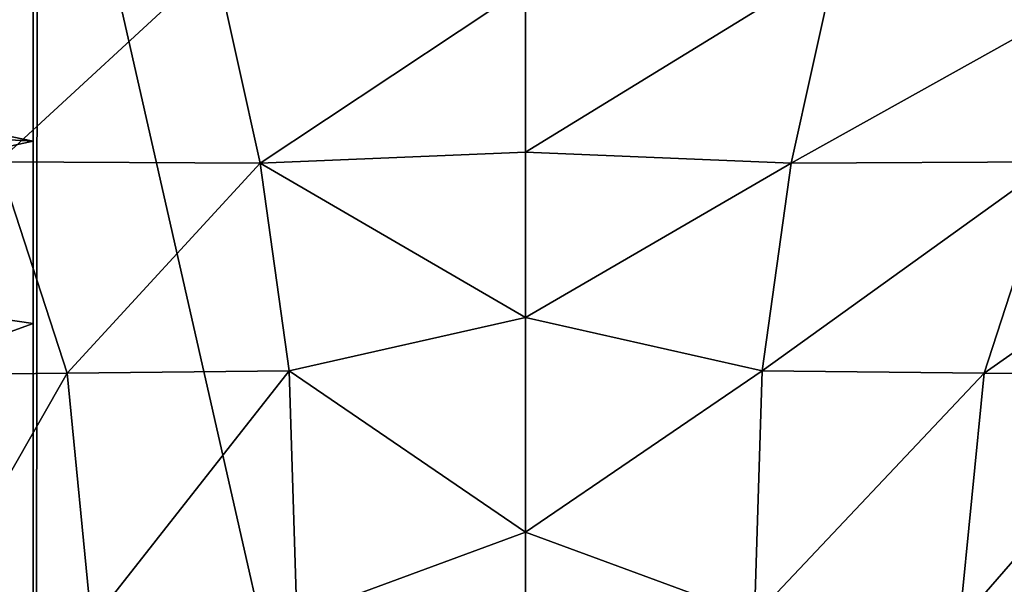
# Model space of a CAD drawing. Units: millimetres. Extents: x -370 to 370, y -910 to 0.
# Drawn here: x -43 to 41, y -228 to -180 of the extents above; entities that cross this region are included whole.
import ezdxf

# ---------------------------------------------------------------- set-up
doc = ezdxf.new("R2010")
doc.units = ezdxf.units.MM
doc.header["$LTSCALE"] = 81.481481
for name, color, linetype in [('177', 7, 'CONTINUOUS'), ('179', 7, 'CONTINUOUS'), ('28', 7, 'CONTINUOUS'), ('88', 7, 'CONTINUOUS'), ('96', 7, 'CONTINUOUS')]:
    doc.layers.add(name, color=color, linetype=linetype)

msp = doc.modelspace()

# ---------------------------------------------------------------- linework, layer by layer
at = {"layer": '177', "linetype": 'Continuous'}
for points in [[(-42.25, -517.276, 217.588), (-42.25, -147, 216.855), (-42.25, -113.711, 216.855), (-42.25, -517.276, 217.588)], [(-42.25, -113.711, 217.588), (-42.25, -517.276, 217.588), (-42.25, -113.711, 216.855), (-42.25, -113.711, 217.588)], [(-42.25, -205.717, 84.78), (-42.25, -190.099, 71.178), (-42.25, -147, 188.4), (-42.25, -205.717, 84.78)], [(-42.25, -205.717, 84.78), (-42.25, -147, 188.4), (-42.25, -517.276, 217.588), (-42.25, -205.717, 84.78)], [(-42.25, -190.099, 71.178), (-42.25, -178.523, 55.455), (-42.25, -147, 188.4), (-42.25, -190.099, 71.178)], [(-42.25, -147, 188.4), (-42.25, -147, 216.855), (-42.25, -517.276, 217.588), (-42.25, -147, 188.4)], [(-42.25, -241.358, 98.841), (-42.25, -205.717, 84.78), (-42.25, -517.276, 217.588), (-42.25, -241.358, 98.841)]]:
    msp.add_3dface(points, dxfattribs=at)
at = {"layer": '179', "linetype": 'Continuous'}
for points in [[(-42.25, -517.276, 217.588), (-42.25, -113.711, 217.588), (-41.882, -147, 217.588), (-42.25, -517.276, 217.588)], [(42.25, -517.276, 217.588), (-42.25, -517.276, 217.588), (-41.882, -147, 217.588), (42.25, -517.276, 217.588)], [(42.25, -517.276, 217.588), (-41.882, -147, 217.588), (41.882, -147, 217.588), (42.25, -517.276, 217.588)]]:
    msp.add_3dface(points, dxfattribs=at)
at = {"layer": '28', "linetype": 'Continuous'}
for points in [[(-45.255, -191.862, 256.163), (-26.623, -174.687, 269.797), (-53.813, -174.658, 266.627), (-45.255, -191.862, 256.163)], [(-22.78, -191.972, 260.331), (-26.623, -174.687, 269.797), (-45.255, -191.862, 256.163), (-22.78, -191.972, 260.331)], [(-26.623, -174.687, 269.797), (-22.78, -191.972, 260.331), (0, -176.863, 268.665), (-26.623, -174.687, 269.797)], [(0, -176.863, 268.665), (-22.78, -191.972, 260.331), (0, -191.031, 261.493), (0, -176.863, 268.665)], [(0, -191.031, 261.493), (-22.78, -191.972, 260.331), (0, -205.221, 258.452), (0, -191.031, 261.493)], [(-39.343, -209.972, 250.304), (-45.255, -191.862, 256.163), (-55.678, -210.16, 238.742), (-39.343, -209.972, 250.304)], [(-39.343, -209.972, 250.304), (-22.78, -191.972, 260.331), (-45.255, -191.862, 256.163), (-39.343, -209.972, 250.304)], [(-20.305, -209.786, 256.34), (-22.78, -191.972, 260.331), (-39.343, -209.972, 250.304), (-20.305, -209.786, 256.34)], [(-22.78, -191.972, 260.331), (-20.305, -209.786, 256.34), (0, -205.221, 258.452), (-22.78, -191.972, 260.331)], [(0, -205.221, 258.452), (-20.305, -209.786, 256.34), (0, -223.626, 258.643), (0, -205.221, 258.452)], [(-51.882, -231.873, 235.297), (-39.343, -209.972, 250.304), (-55.678, -210.16, 238.742), (-51.882, -231.873, 235.297)], [(-37.246, -231.366, 248.14), (-39.343, -209.972, 250.304), (-51.882, -231.873, 235.297), (-37.246, -231.366, 248.14)], [(-37.246, -231.366, 248.14), (-20.305, -209.786, 256.34), (-39.343, -209.972, 250.304), (-37.246, -231.366, 248.14)], [(-19.641, -230.855, 256.239), (-20.305, -209.786, 256.34), (-37.246, -231.366, 248.14), (-19.641, -230.855, 256.239)], [(-20.305, -209.786, 256.34), (-19.641, -230.855, 256.239), (0, -223.626, 258.643), (-20.305, -209.786, 256.34)], [(0, -223.626, 258.643), (-19.641, -230.855, 256.239), (0, -242.172, 260.286), (0, -223.626, 258.643)]]:
    msp.add_3dface(points, dxfattribs=at)
at = {"layer": '88', "linetype": 'Continuous'}
for points in [[(-92.347, -187.25, 67.943), (-98.43, -178.523, 55.455), (-42.25, -190.099, 71.178), (-92.347, -187.25, 67.943)], [(-42.25, -190.099, 71.178), (-98.43, -178.523, 55.455), (-42.25, -178.523, 55.455), (-42.25, -190.099, 71.178)], [(-85.6, -199.399, 79.991), (-92.347, -187.25, 67.943), (-42.25, -190.099, 71.178), (-85.6, -199.399, 79.991)], [(-42.25, -205.717, 84.78), (-85.6, -199.399, 79.991), (-42.25, -190.099, 71.178), (-42.25, -205.717, 84.78)], [(-78.862, -218.945, 92.343), (-85.6, -199.399, 79.991), (-42.25, -205.717, 84.78), (-78.862, -218.945, 92.343)], [(-42.25, -241.358, 98.841), (-78.862, -218.945, 92.343), (-42.25, -205.717, 84.78), (-42.25, -241.358, 98.841)], [(-76.622, -241.358, 98.841), (-78.862, -218.945, 92.343), (-42.25, -241.358, 98.841), (-76.622, -241.358, 98.841)]]:
    msp.add_3dface(points, dxfattribs=at)
at = {"layer": '96', "linetype": 'Continuous'}
for points in [[(0, -176.863, 268.665), (0, -191.031, 261.493), (26.623, -174.687, 269.797), (0, -176.863, 268.665)], [(26.623, -174.687, 269.797), (0, -191.031, 261.493), (22.78, -191.972, 260.331), (26.623, -174.687, 269.797)], [(26.623, -174.687, 269.797), (22.78, -191.972, 260.331), (53.813, -174.658, 266.627), (26.623, -174.687, 269.797)], [(53.813, -174.658, 266.627), (22.78, -191.972, 260.331), (45.255, -191.862, 256.163), (53.813, -174.658, 266.627)], [(0, -191.031, 261.493), (0, -205.221, 258.452), (22.78, -191.972, 260.331), (0, -191.031, 261.493)], [(45.255, -191.862, 256.163), (39.343, -209.972, 250.304), (65.381, -191.734, 245.587), (45.255, -191.862, 256.163)], [(65.381, -191.734, 245.587), (39.343, -209.972, 250.304), (55.678, -210.16, 238.742), (65.381, -191.734, 245.587)], [(22.78, -191.972, 260.331), (0, -205.221, 258.452), (20.305, -209.786, 256.34), (22.78, -191.972, 260.331)], [(22.78, -191.972, 260.331), (20.305, -209.786, 256.34), (45.255, -191.862, 256.163), (22.78, -191.972, 260.331)], [(45.255, -191.862, 256.163), (20.305, -209.786, 256.34), (39.343, -209.972, 250.304), (45.255, -191.862, 256.163)], [(0, -205.221, 258.452), (0, -223.626, 258.643), (20.305, -209.786, 256.34), (0, -205.221, 258.452)], [(20.305, -209.786, 256.34), (0, -223.626, 258.643), (19.641, -230.855, 256.239), (20.305, -209.786, 256.34)], [(20.305, -209.786, 256.34), (19.641, -230.855, 256.239), (39.343, -209.972, 250.304), (20.305, -209.786, 256.34)], [(39.343, -209.972, 250.304), (19.641, -230.855, 256.239), (37.246, -231.366, 248.14), (39.343, -209.972, 250.304)], [(39.343, -209.972, 250.304), (37.246, -231.366, 248.14), (55.678, -210.16, 238.742), (39.343, -209.972, 250.304)], [(55.678, -210.16, 238.742), (37.246, -231.366, 248.14), (51.882, -231.873, 235.297), (55.678, -210.16, 238.742)], [(0, -223.626, 258.643), (0, -242.172, 260.286), (19.641, -230.855, 256.239), (0, -223.626, 258.643)]]:
    msp.add_3dface(points, dxfattribs=at)

doc.saveas('drawing.dxf')
